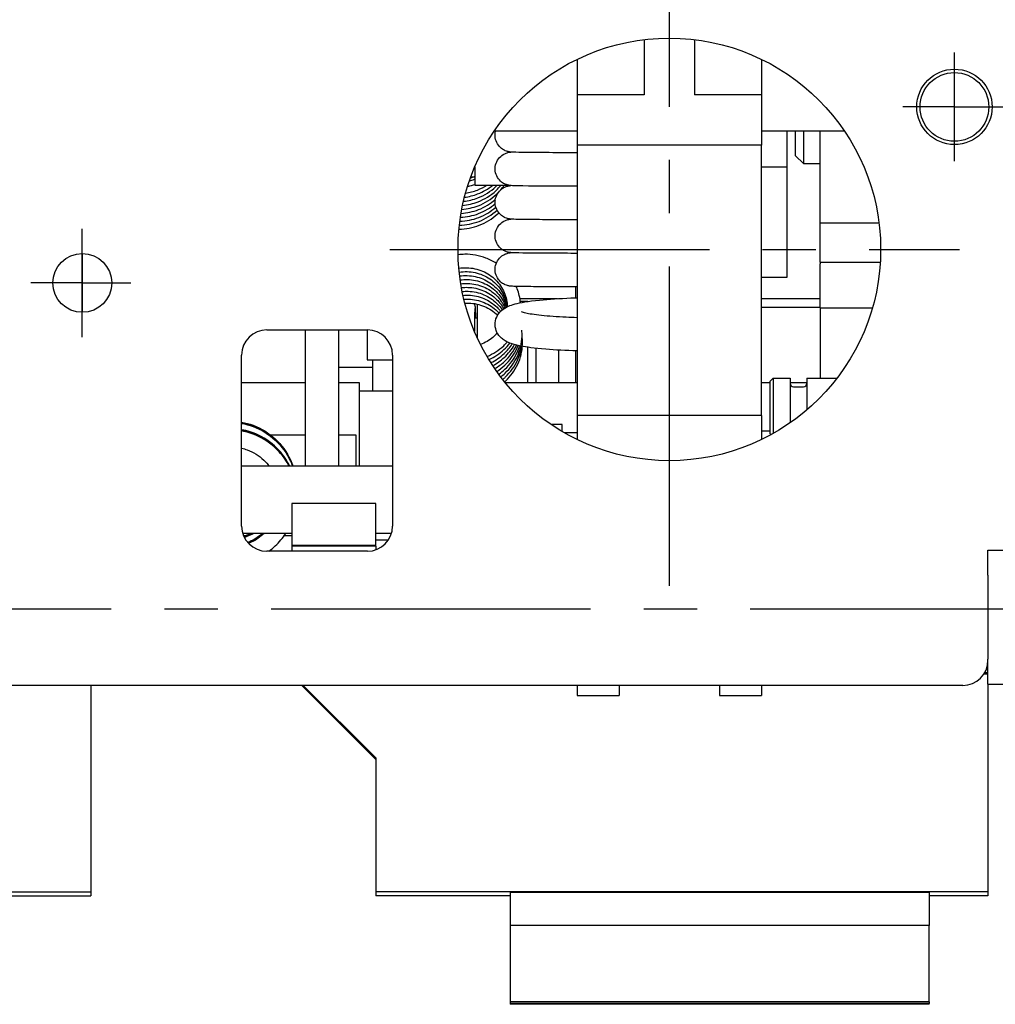
# Model space of a CAD drawing. Extents: x -10291 to 13738, y -6872 to 5332.
# Drawn here: x 3296 to 3354, y -1914 to -1855 of the extents above; entities that cross this region are included whole.
import ezdxf

# ---------------------------------------------------------------- set-up
doc = ezdxf.new("R2010")
doc.units = 0
doc.header["$MEASUREMENT"] = 0
doc.linetypes.add('CENTER2', pattern=[28.575, 19.05, -3.175, 3.175, -3.175])
doc.layers.get('0').update_dxf_attribs({"linetype": 'CONTINUOUS'})
doc.layers.add('CENTER', color=5, linetype='CENTER2')

# ---------------------------------------------------------------- blocks, each defined once
blk = doc.blocks.new('*U36')
for p, q in [((1583.401, 621.731), (1583.401, 618.439)), ((1586.401, 621.731), (1586.401, 618.439)), ((1579.401, 620.557), (1579.401, 618.439)), ((1590.401, 620.557), (1590.401, 618.439)), ((1579.401, 618.439), (1579.401, 615.431)), ((1583.401, 618.439), (1579.401, 618.439)), ((1590.401, 618.439), (1586.401, 618.439)), ((1590.401, 618.439), (1590.401, 615.431)), ((1574.468, 616.285), (1579.401, 616.285)), ((1590.401, 616.285), (1595.334, 616.285)), ((1591.901, 616.285), (1591.901, 614.148)), ((1592.413, 616.285), (1592.413, 614.828)), ((1592.913, 614.328), (1592.913, 616.285)), ((1593.901, 610.804), (1593.901, 616.285)), ((1590.401, 615.431), (1579.401, 615.431)), ((1579.401, 615.431), (1579.401, 599.313)), ((1590.401, 599.313), (1590.401, 615.431)), ((1575.301, 615.05), (1575.301, 615.006)), ((1592.413, 614.828), (1592.913, 614.328)), ((1593.901, 614.328), (1592.913, 614.328)), ((1573.301, 614.14), (1573.301, 613.049)), ((1590.401, 614.148), (1591.901, 614.148)), ((1591.901, 614.148), (1591.901, 612.82)), ((1573.067, 613.548), (1573.301, 613.548)), ((1573.301, 613.049), (1573.301, 613.048)), ((1573.301, 613.048), (1575.301, 613.048)), ((1575.301, 613.051), (1575.301, 613.006)), ((1591.901, 612.82), (1591.901, 607.542)), ((1575.301, 611.051), (1575.301, 611.05)), ((1575.301, 611.05), (1575.301, 611.048)), ((1575.301, 611.048), (1575.312, 611.048)), ((1593.901, 608.455), (1593.901, 610.804)), ((1593.901, 610.804), (1597.401, 610.804)), ((1549.883, 608.97), (1549.883, 605.471)), ((1593.901, 608.455), (1593.901, 608.369)), ((1593.901, 608.455), (1597.478, 608.455)), ((1593.901, 605.738), (1593.901, 608.369)), ((1591.901, 607.542), (1590.401, 607.542)), ((1579.301, 606.986), (1579.301, 606.332)), ((1575.993, 606.285), (1578.228, 606.285)), ((1576.463, 606.117), (1576.017, 606.117)), ((1576.463, 606.114), (1576.463, 606.117)), ((1576.466, 606.114), (1576.463, 606.117)), ((1590.401, 606.285), (1593.901, 606.285)), ((1573.463, 603.936), (1573.463, 605.954)), ((1590.401, 605.785), (1593.901, 605.785)), ((1593.901, 605.738), (1593.901, 601.535)), ((1593.901, 605.738), (1597.01, 605.738)), ((1573.463, 605.117), (1573.305, 605.117)), ((1560.901, 604.42), (1566.901, 604.42)), ((1563.201, 596.285), (1563.201, 604.42)), ((1565.201, 596.285), (1565.201, 604.42)), ((1566.883, 604.42), (1566.883, 602.63)), ((1576.463, 601.285), (1576.463, 603.387)), ((1576.963, 601.285), (1576.963, 603.322)), ((1578.301, 603.212), (1578.301, 601.285)), ((1579.301, 603.169), (1579.301, 601.285)), ((1559.401, 592.72), (1559.401, 602.92)), ((1566.883, 602.63), (1568.401, 602.63)), ((1567.213, 602.199), (1567.213, 602.63)), ((1568.401, 602.92), (1568.401, 592.72)), ((1565.201, 602.199), (1567.213, 602.199)), ((1567.213, 600.785), (1567.213, 602.199)), ((1590.901, 601.335), (1591.101, 601.535)), ((1590.901, 601.335), (1590.901, 598.235)), ((1591.101, 601.535), (1591.101, 598.251)), ((1591.101, 601.535), (1592.101, 601.535)), ((1592.101, 601.535), (1592.101, 598.88)), ((1593.101, 601.535), (1593.101, 599.654)), ((1593.101, 601.535), (1594.886, 601.535)), ((1559.401, 601.285), (1563.201, 601.285)), ((1565.201, 601.285), (1566.401, 601.285)), ((1566.401, 601.285), (1566.401, 597.285)), ((1566.401, 600.785), (1568.401, 600.785)), ((1575.114, 601.285), (1579.401, 601.285)), ((1590.401, 601.285), (1590.901, 601.285)), ((1592.101, 601.285), (1593.101, 601.285)), ((1592.301, 601.035), (1592.901, 601.035)), ((1590.401, 599.313), (1579.401, 599.313)), ((1579.401, 599.313), (1579.401, 597.884)), ((1590.401, 599.313), (1590.401, 597.884)), ((1577.915, 598.785), (1577.915, 598.734)), ((1578.515, 598.785), (1577.915, 598.785)), ((1578.515, 598.359), (1578.515, 598.785)), ((1561.126, 598.154), (1563.201, 598.154)), ((1565.201, 598.154), (1566.201, 598.154)), ((1566.201, 598.154), (1566.201, 596.285)), ((1579.401, 598.285), (1578.642, 598.285)), ((1590.901, 598.385), (1590.401, 598.385)), ((1590.901, 598.235), (1590.962, 598.174)), ((1566.401, 597.285), (1566.401, 596.285)), ((1568.401, 596.285), (1559.401, 596.285)), ((1567.401, 594.069), (1562.401, 594.069)), ((1562.401, 594.069), (1562.401, 591.569)), ((1567.401, 591.569), (1567.401, 594.069)), ((1562.401, 592.285), (1559.466, 592.285)), ((1559.512, 592.154), (1559.641, 592.154)), ((1561.944, 592.154), (1562.401, 592.154)), ((1568.336, 592.285), (1567.401, 592.285)), ((1562.401, 591.569), (1562.401, 591.525)), ((1567.401, 591.569), (1562.401, 591.569)), ((1562.401, 591.525), (1562.401, 591.22)), ((1567.401, 591.525), (1562.401, 591.525)), ((1568.147, 591.885), (1567.401, 591.885)), ((1567.401, 591.525), (1567.401, 591.569)), ((1567.401, 591.525), (1567.401, 591.306)), ((1566.901, 591.22), (1560.901, 591.22)), ((1603.901, 589.785), (1603.901, 591.285)), ((1603.901, 591.285), (1606.901, 591.285)), ((1603.901, 589.785), (1603.901, 584.785)), ((1603.901, 583.285), (1603.901, 584.785)), ((1603.667, 583.916), (1603.901, 583.916)), ((1603.901, 583.964), (1603.696, 583.964)), ((1602.401, 583.22), (1515.401, 583.22)), ((1550.401, 583.22), (1550.401, 570.917)), ((1562.979, 583.22), (1567.401, 578.799)), ((1567.401, 578.821), (1563.001, 583.22)), ((1563.051, 583.22), (1567.401, 578.87)), ((1567.401, 578.892), (1563.072, 583.22)), ((1579.401, 583.22), (1579.401, 582.623)), ((1581.901, 583.22), (1581.901, 582.623)), ((1587.901, 583.22), (1587.901, 582.623)), ((1590.401, 583.22), (1590.401, 582.623)), ((1603.901, 583.285), (1603.901, 570.917)), ((1603.901, 583.285), (1606.901, 583.285)), ((1579.401, 582.623), (1581.901, 582.623)), ((1587.901, 582.623), (1590.401, 582.623)), ((1567.401, 578.892), (1567.401, 570.917)), ((1513.901, 570.917), (1550.401, 570.917)), ((1550.401, 570.917), (1550.401, 570.672)), ((1603.901, 570.917), (1567.401, 570.917)), ((1567.401, 570.917), (1567.401, 570.672)), ((1575.401, 570.891), (1600.401, 570.891)), ((1575.401, 570.891), (1575.401, 568.891)), ((1600.401, 570.891), (1600.401, 568.891)), ((1603.901, 570.917), (1603.901, 570.672)), ((1542.401, 570.672), (1550.401, 570.672)), ((1575.401, 570.672), (1567.401, 570.672)), ((1603.901, 570.672), (1600.401, 570.672)), ((1575.401, 568.891), (1575.401, 564.351)), ((1600.401, 568.891), (1575.401, 568.891)), ((1600.401, 564.351), (1600.401, 568.891)), ((1575.401, 564.351), (1575.401, 564.337)), ((1600.401, 564.351), (1575.401, 564.351)), ((1575.401, 564.337), (1575.401, 564.257)), ((1600.401, 564.337), (1575.401, 564.337)), ((1600.401, 564.337), (1600.401, 564.351)), ((1600.401, 564.337), (1600.401, 564.257)), ((1575.401, 564.257), (1575.401, 564.199)), ((1600.401, 564.257), (1575.401, 564.257)), ((1600.401, 564.199), (1575.401, 564.199)), ((1600.401, 564.199), (1600.401, 564.257))]:
    blk.add_line(p, q)
for centre, radius in [((1584.901, 609.22), 12.6), ((1601.901, 617.721), 2.25), ((1601.901, 617.721), 2.05), ((1549.901, 607.22), 1.75)]:
    blk.add_circle(centre, radius)
for centre, radius, start, end in [((1560.901, 602.92), 1.5, 90, 180), ((1566.901, 602.92), 1.5, 0, 90), ((1592.301, 601.235), 0.2, 180, 270), ((1592.901, 601.235), 0.2, 270, 360), ((1560.901, 592.72), 1.5, 180, 270), ((1566.901, 592.72), 1.5, 270, 0), ((1602.401, 584.72), 1.5, 270, 0)]:
    blk.add_arc(centre, radius, start, end)
for points, knots in [([(1579.401, 614.986), (1578.891, 614.987), (1578.399, 614.988), (1577.385, 614.994), (1576.893, 614.997), (1575.988, 615.008), (1575.753, 615.014), (1575.562, 615.02), (1575.519, 615.023), (1575.461, 615.027), (1575.443, 615.028), (1575.396, 615.033), (1575.367, 615.037), (1575.303, 615.05), (1575.275, 615.056), (1575.205, 615.076), (1575.163, 615.09), (1575.056, 615.137), (1574.98, 615.178), (1574.81, 615.309), (1574.723, 615.402), (1574.589, 615.628), (1574.545, 615.752), (1574.507, 616.01), (1574.513, 616.141), (1574.546, 616.274), (1574.547, 616.279), (1574.548, 616.285)], [4.018237, 4.018237, 4.018237, 4.018237, 4.709063, 4.709063, 5.561084, 5.561084, 6.656693, 6.656693, 7.303028, 7.303028, 7.586336, 7.586336, 7.928554, 7.928554, 8.142931, 8.142931, 8.404617, 8.404617, 8.82688, 8.82688, 9.343579, 9.343579, 9.846476, 9.846476, 10.345381, 10.345381, 10.367137, 10.367137, 10.367137, 10.367137]), ([(1579.401, 612.986), (1578.891, 612.987), (1578.399, 612.988), (1577.385, 612.994), (1576.893, 612.998), (1575.988, 613.008), (1575.753, 613.014), (1575.562, 613.021), (1575.519, 613.023), (1575.461, 613.027), (1575.443, 613.028), (1575.396, 613.034), (1575.367, 613.037), (1575.303, 613.05), (1575.275, 613.056), (1575.205, 613.076), (1575.163, 613.091), (1575.056, 613.137), (1574.98, 613.178), (1574.81, 613.309), (1574.723, 613.403), (1574.589, 613.628), (1574.545, 613.752), (1574.507, 614.01), (1574.513, 614.141), (1574.575, 614.395), (1574.631, 614.514), (1574.793, 614.735), (1574.894, 614.821), (1575.054, 614.919), (1575.114, 614.947), (1575.207, 614.981), (1575.245, 614.992), (1575.316, 615.01), (1575.345, 615.015), (1575.396, 615.023), (1575.418, 615.025), (1575.441, 615.028), (1575.444, 615.028), (1575.446, 615.028)], [4.018237, 4.018237, 4.018237, 4.018237, 4.709063, 4.709063, 5.561084, 5.561084, 6.656693, 6.656693, 7.303028, 7.303028, 7.586336, 7.586336, 7.928554, 7.928554, 8.142931, 8.142931, 8.404617, 8.404617, 8.82688, 8.82688, 9.343579, 9.343579, 9.846476, 9.846476, 10.345381, 10.345381, 10.840214, 10.840214, 11.381055, 11.381055, 11.71984, 11.71984, 11.964747, 11.964747, 12.22543, 12.22543, 12.511573, 12.511573, 12.547025, 12.547025, 12.547025, 12.547025]), ([(1572.981, 613.305), (1573.084, 613.334), (1573.183, 613.368), (1573.283, 613.409), (1573.292, 613.412), (1573.301, 613.416)], [24.5095916, 24.5095916, 24.5095916, 24.5095916, 24.8082101, 24.8082101, 24.836759, 24.836759, 24.836759, 24.836759]), ([(1573.263, 613.548), (1573.192, 613.517), (1573.118, 613.49), (1573.041, 613.465), (1573.039, 613.464), (1573.037, 613.463)], [1.7442503, 1.7442503, 1.7442503, 1.7442503, 1.9815904, 1.9815904, 1.988379, 1.988379, 1.988379, 1.988379]), ([(1572.53, 611.61), (1572.864, 611.635), (1573.194, 611.708), (1573.906, 611.982), (1574.271, 612.208), (1574.626, 612.538), (1574.671, 612.582), (1574.714, 612.627)], [11.87188, 11.87188, 11.87188, 11.87188, 12.881965, 12.881965, 14.168589, 14.168589, 14.358318, 14.358318, 14.358318, 14.358318]), ([(1572.578, 611.849), (1572.892, 611.878), (1573.201, 611.949), (1573.894, 612.216), (1574.259, 612.442), (1574.676, 612.83), (1574.776, 612.936), (1574.868, 613.048)], [11.932898, 11.932898, 11.932898, 11.932898, 12.881965, 12.881965, 14.168589, 14.168589, 14.614402, 14.614402, 14.614402, 14.614402]), ([(1572.632, 612.09), (1572.923, 612.122), (1573.21, 612.191), (1573.882, 612.45), (1574.247, 612.676), (1574.586, 612.991), (1574.615, 613.02), (1574.644, 613.048)], [11.999326, 11.999326, 11.999326, 11.999326, 12.881965, 12.881965, 14.168589, 14.168589, 14.291882, 14.291882, 14.291882, 14.291882]), ([(1572.691, 612.332), (1572.958, 612.367), (1573.22, 612.434), (1573.798, 612.656), (1574.102, 612.831), (1574.371, 613.048)], [12.071481, 12.071481, 12.071481, 12.071481, 12.881965, 12.881965, 13.93625, 13.93625, 13.93625, 13.93625]), ([(1572.756, 612.577), (1572.996, 612.614), (1573.232, 612.677), (1573.659, 612.841), (1573.85, 612.936), (1574.03, 613.048)], [12.149759, 12.149759, 12.149759, 12.149759, 12.881965, 12.881965, 13.526083, 13.526083, 13.526083, 13.526083]), ([(1579.401, 610.986), (1578.891, 610.987), (1578.399, 610.988), (1577.385, 610.994), (1576.893, 610.998), (1575.988, 611.008), (1575.753, 611.014), (1575.562, 611.021), (1575.519, 611.023), (1575.461, 611.027), (1575.443, 611.028), (1575.396, 611.034), (1575.367, 611.037), (1575.303, 611.05), (1575.275, 611.056), (1575.205, 611.076), (1575.163, 611.091), (1575.056, 611.137), (1574.98, 611.178), (1574.81, 611.309), (1574.723, 611.403), (1574.589, 611.628), (1574.545, 611.752), (1574.507, 612.01), (1574.513, 612.141), (1574.575, 612.395), (1574.631, 612.514), (1574.793, 612.735), (1574.894, 612.821), (1575.054, 612.919), (1575.114, 612.947), (1575.207, 612.981), (1575.245, 612.992), (1575.316, 613.01), (1575.345, 613.015), (1575.396, 613.023), (1575.418, 613.026), (1575.441, 613.028), (1575.444, 613.028), (1575.446, 613.028)], [4.018237, 4.018237, 4.018237, 4.018237, 4.709063, 4.709063, 5.561084, 5.561084, 6.656693, 6.656693, 7.303028, 7.303028, 7.586336, 7.586336, 7.928554, 7.928554, 8.142931, 8.142931, 8.404617, 8.404617, 8.82688, 8.82688, 9.343579, 9.343579, 9.846476, 9.846476, 10.345381, 10.345381, 10.840214, 10.840214, 11.381055, 11.381055, 11.71984, 11.71984, 11.964747, 11.964747, 12.22543, 12.22543, 12.511573, 12.511573, 12.547025, 12.547025, 12.547025, 12.547025]), ([(1572.447, 611.136), (1572.819, 611.152), (1573.185, 611.227), (1573.894, 611.5), (1574.228, 611.699), (1574.518, 611.95)], [11.765097, 11.765097, 11.765097, 11.765097, 12.881965, 12.881965, 14.050256, 14.050256, 14.050256, 14.050256]), ([(1572.486, 611.373), (1572.84, 611.393), (1573.189, 611.467), (1573.892, 611.738), (1574.235, 611.945), (1574.531, 612.206)], [11.816015, 11.816015, 11.816015, 11.816015, 12.881965, 12.881965, 14.083831, 14.083831, 14.083831, 14.083831]), ([(1572.359, 610.431), (1572.773, 610.434), (1573.183, 610.511), (1573.967, 610.812), (1574.331, 611.039), (1574.671, 611.354), (1574.7, 611.382), (1574.728, 611.411)], [11.640541, 11.640541, 11.640541, 11.640541, 12.881965, 12.881965, 14.168589, 14.168589, 14.292097, 14.292097, 14.292097, 14.292097]), ([(1572.384, 610.666), (1572.785, 610.672), (1573.182, 610.749), (1573.955, 611.046), (1574.319, 611.273), (1574.629, 611.561), (1574.63, 611.561), (1574.63, 611.562)], [11.677477, 11.677477, 11.677477, 11.677477, 12.881965, 12.881965, 14.168589, 14.168589, 14.170741, 14.170741, 14.170741, 14.170741]), ([(1572.413, 610.901), (1572.8, 610.912), (1573.183, 610.988), (1573.917, 611.27), (1574.261, 611.478), (1574.557, 611.74)], [11.718961, 11.718961, 11.718961, 11.718961, 12.881965, 12.881965, 14.08705, 14.08705, 14.08705, 14.08705]), ([(1579.401, 608.986), (1578.891, 608.987), (1578.399, 608.989), (1577.385, 608.994), (1576.893, 608.998), (1575.988, 609.008), (1575.753, 609.014), (1575.562, 609.021), (1575.519, 609.023), (1575.461, 609.027), (1575.443, 609.029), (1575.396, 609.034), (1575.367, 609.037), (1575.303, 609.05), (1575.275, 609.056), (1575.205, 609.076), (1575.163, 609.091), (1575.056, 609.137), (1574.98, 609.178), (1574.81, 609.309), (1574.723, 609.403), (1574.589, 609.628), (1574.545, 609.752), (1574.507, 610.01), (1574.513, 610.141), (1574.575, 610.395), (1574.631, 610.514), (1574.793, 610.735), (1574.894, 610.821), (1575.054, 610.919), (1575.114, 610.947), (1575.207, 610.981), (1575.245, 610.993), (1575.316, 611.01), (1575.345, 611.015), (1575.396, 611.023), (1575.418, 611.026), (1575.441, 611.028), (1575.444, 611.028), (1575.446, 611.028)], [4.018237, 4.018237, 4.018237, 4.018237, 4.709063, 4.709063, 5.561084, 5.561084, 6.656693, 6.656693, 7.303028, 7.303028, 7.586336, 7.586336, 7.928554, 7.928554, 8.142931, 8.142931, 8.404617, 8.404617, 8.82688, 8.82688, 9.343579, 9.343579, 9.846476, 9.846476, 10.345381, 10.345381, 10.840214, 10.840214, 11.381055, 11.381055, 11.71984, 11.71984, 11.964747, 11.964747, 12.22543, 12.22543, 12.511573, 12.511573, 12.547025, 12.547025, 12.547025, 12.547025]), ([(1579.401, 606.986), (1578.891, 606.987), (1578.399, 606.989), (1577.385, 606.994), (1576.893, 606.998), (1575.988, 607.008), (1575.753, 607.014), (1575.562, 607.021), (1575.519, 607.023), (1575.461, 607.027), (1575.443, 607.029), (1575.396, 607.034), (1575.367, 607.038), (1575.303, 607.05), (1575.275, 607.056), (1575.205, 607.076), (1575.163, 607.091), (1575.056, 607.137), (1574.98, 607.178), (1574.81, 607.309), (1574.723, 607.403), (1574.589, 607.628), (1574.545, 607.752), (1574.507, 608.01), (1574.513, 608.142), (1574.575, 608.395), (1574.631, 608.514), (1574.793, 608.735), (1574.894, 608.821), (1575.054, 608.919), (1575.114, 608.947), (1575.207, 608.981), (1575.245, 608.993), (1575.316, 609.01), (1575.345, 609.015), (1575.396, 609.023), (1575.418, 609.026), (1575.441, 609.028), (1575.444, 609.028), (1575.446, 609.028)], [4.018237, 4.018237, 4.018237, 4.018237, 4.709063, 4.709063, 5.561084, 5.561084, 6.656693, 6.656693, 7.303028, 7.303028, 7.586336, 7.586336, 7.928554, 7.928554, 8.142931, 8.142931, 8.404617, 8.404617, 8.82688, 8.82688, 9.343579, 9.343579, 9.846476, 9.846476, 10.345381, 10.345381, 10.840214, 10.840214, 11.381055, 11.381055, 11.71984, 11.71984, 11.964747, 11.964747, 12.22543, 12.22543, 12.511573, 12.511573, 12.547025, 12.547025, 12.547025, 12.547025]), ([(1573.963, 608.708), (1573.561, 608.861), (1573.132, 608.936), (1572.567, 608.928), (1572.436, 608.918), (1572.305, 608.901)], [0, 0, 0, 0, 1.297403, 1.297403, 1.693921, 1.693921, 1.693921, 1.693921]), ([(1572.351, 608.1), (1572.51, 608.124), (1572.671, 608.134), (1573.155, 608.119), (1573.471, 608.05), (1574.058, 607.802), (1574.322, 607.625), (1574.766, 607.187), (1574.942, 606.928), (1575.173, 606.376), (1575.233, 606.089), (1575.237, 605.8)], [10.319805, 10.319805, 10.319805, 10.319805, 10.804774, 10.804774, 11.77222, 11.77222, 12.738044, 12.738044, 13.710378, 13.710378, 14.634247, 14.634247, 14.634247, 14.634247]), ([(1572.374, 607.867), (1572.529, 607.89), (1572.687, 607.9), (1573.167, 607.885), (1573.483, 607.816), (1574.07, 607.568), (1574.334, 607.391), (1574.778, 606.953), (1574.954, 606.694), (1575.155, 606.214), (1575.209, 606.008), (1575.234, 605.798)], [10.330857, 10.330857, 10.330857, 10.330857, 10.804774, 10.804774, 11.77222, 11.77222, 12.738044, 12.738044, 13.710378, 13.710378, 14.385858, 14.385858, 14.385858, 14.385858]), ([(1572.401, 607.636), (1572.551, 607.657), (1572.704, 607.666), (1573.179, 607.651), (1573.495, 607.582), (1574.082, 607.334), (1574.346, 607.157), (1574.791, 606.719), (1574.966, 606.46), (1575.138, 606.05), (1575.179, 605.919), (1575.209, 605.786)], [10.346256, 10.346256, 10.346256, 10.346256, 10.804774, 10.804774, 11.77222, 11.77222, 12.738044, 12.738044, 13.710378, 13.710378, 14.146025, 14.146025, 14.146025, 14.146025]), ([(1572.433, 607.404), (1572.577, 607.424), (1572.723, 607.432), (1573.191, 607.417), (1573.507, 607.348), (1574.094, 607.1), (1574.358, 606.924), (1574.803, 606.485), (1574.978, 606.226), (1575.122, 605.884), (1575.144, 605.823), (1575.163, 605.763)], [10.365999, 10.365999, 10.365999, 10.365999, 10.804774, 10.804774, 11.77222, 11.77222, 12.738044, 12.738044, 13.710378, 13.710378, 13.913635, 13.913635, 13.913635, 13.913635]), ([(1572.468, 607.173), (1572.605, 607.191), (1572.743, 607.197), (1573.203, 607.183), (1573.519, 607.114), (1574.106, 606.866), (1574.37, 606.69), (1574.81, 606.256), (1574.982, 606.003), (1575.101, 605.727)], [10.390092, 10.390092, 10.390092, 10.390092, 10.804774, 10.804774, 11.77222, 11.77222, 12.738044, 12.738044, 13.688942, 13.688942, 13.688942, 13.688942]), ([(1572.509, 606.943), (1572.636, 606.958), (1572.764, 606.963), (1573.215, 606.949), (1573.531, 606.88), (1574.118, 606.632), (1574.382, 606.456), (1574.772, 606.071), (1574.913, 605.882), (1575.024, 605.678)], [10.418557, 10.418557, 10.418557, 10.418557, 10.804774, 10.804774, 11.77222, 11.77222, 12.738044, 12.738044, 13.472453, 13.472453, 13.472453, 13.472453]), ([(1572.553, 606.712), (1572.67, 606.724), (1572.787, 606.729), (1573.227, 606.715), (1573.543, 606.646), (1574.13, 606.398), (1574.394, 606.222), (1574.737, 605.883), (1574.844, 605.752), (1574.936, 605.612)], [10.451429, 10.451429, 10.451429, 10.451429, 10.804774, 10.804774, 11.77222, 11.77222, 12.738044, 12.738044, 13.266305, 13.266305, 13.266305, 13.266305]), ([(1576.025, 606.038), (1576, 606.325), (1575.934, 606.608), (1575.811, 606.924), (1575.792, 606.969), (1575.772, 607.014)], [17.102053, 17.102053, 17.102053, 17.102053, 17.99999, 17.99999, 18.152367, 18.152367, 18.152367, 18.152367]), ([(1572.602, 606.482), (1572.707, 606.491), (1572.812, 606.494), (1573.239, 606.481), (1573.555, 606.412), (1574.142, 606.164), (1574.406, 605.988), (1574.705, 605.693), (1574.776, 605.612), (1574.842, 605.527)], [10.488769, 10.488769, 10.488769, 10.488769, 10.804774, 10.804774, 11.77222, 11.77222, 12.738044, 12.738044, 13.074368, 13.074368, 13.074368, 13.074368]), ([(1572.656, 606.251), (1572.746, 606.258), (1572.838, 606.26), (1573.251, 606.247), (1573.568, 606.178), (1574.154, 605.93), (1574.418, 605.754), (1574.677, 605.498), (1574.713, 605.46), (1574.748, 605.421)], [10.530659, 10.530659, 10.530659, 10.530659, 10.804774, 10.804774, 11.77222, 11.77222, 12.738044, 12.738044, 12.901117, 12.901117, 12.901117, 12.901117]), ([(1572.714, 606.02), (1572.79, 606.025), (1572.865, 606.026), (1573.263, 606.013), (1573.58, 605.944), (1574.166, 605.696), (1574.43, 605.52), (1574.655, 605.298), (1574.658, 605.295), (1574.661, 605.292)], [10.577212, 10.577212, 10.577212, 10.577212, 10.804774, 10.804774, 11.77222, 11.77222, 12.738044, 12.738044, 12.751276, 12.751276, 12.751276, 12.751276]), ([(1579.401, 603.166), (1578.726, 603.184), (1578.099, 603.218), (1576.829, 603.326), (1576.363, 603.397), (1575.807, 603.505), (1575.62, 603.556), (1575.379, 603.638), (1575.242, 603.69), (1575.036, 603.812), (1574.965, 603.861), (1574.78, 604.026), (1574.689, 604.145), (1574.558, 604.412), (1574.52, 604.563), (1574.51, 604.885), (1574.544, 605.044), (1574.672, 605.334), (1574.77, 605.464), (1575.018, 605.689), (1575.152, 605.765), (1575.424, 605.882), (1575.557, 605.926), (1576.017, 606.046), (1576.47, 606.129), (1577.726, 606.258), (1578.359, 606.299), (1579.154, 606.328), (1579.277, 606.331), (1579.401, 606.335)], [4.162591, 4.162591, 4.162591, 4.162591, 5.173976, 5.173976, 6.477622, 6.477622, 7.603341, 7.603341, 8.333321, 8.333321, 8.712501, 8.712501, 9.320525, 9.320525, 9.964661, 9.964661, 10.654185, 10.654185, 11.377132, 11.377132, 12.187219, 12.187219, 12.842949, 12.842949, 14.145085, 14.145085, 15.204084, 15.204084, 15.397299, 15.397299, 15.397299, 15.397299]), ([(1573.356, 605.398), (1573.351, 605.595), (1573.346, 605.689), (1573.34, 605.764), (1573.338, 605.779), (1573.334, 605.809), (1573.332, 605.822), (1573.326, 605.853), (1573.322, 605.872), (1573.307, 605.913), (1573.3, 605.932), (1573.282, 605.965), (1573.274, 605.979), (1573.264, 605.993)], [0, 0, 0, 0, 1.180084, 1.180084, 1.593135, 1.593135, 1.939543, 1.939543, 2.28595, 2.28595, 2.510027, 2.510027, 2.662703, 2.662703, 2.662703, 2.662703]), ([(1573.294, 604.317), (1573.296, 604.482), (1573.297, 604.638), (1573.303, 605.06), (1573.308, 605.289), (1573.318, 605.592), (1573.322, 605.658), (1573.324, 605.691), (1573.325, 605.696), (1573.325, 605.694), (1573.325, 605.694), (1573.325, 605.694)], [12.00057, 12.00057, 12.00057, 12.00057, 12.338293, 12.338293, 12.995259, 12.995259, 13.562256, 13.562256, 13.748224, 13.748224, 13.758019, 13.758019, 13.758019, 13.758019]), ([(1576.093, 605.509), (1576.094, 605.508), (1576.098, 605.507), (1576.133, 605.494), (1576.21, 605.469), (1576.536, 605.397), (1576.846, 605.346), (1577.7, 605.254), (1578.201, 605.217), (1578.959, 605.181), (1579.178, 605.173), (1579.401, 605.167)], [2.19296, 2.19296, 2.19296, 2.19296, 2.353411, 2.353411, 2.951826, 2.951826, 3.840016, 3.840016, 4.719941, 4.719941, 5.065023, 5.065023, 5.065023, 5.065023]), ([(1574.849, 601.623), (1574.939, 601.691), (1575.026, 601.764), (1575.417, 602.127), (1575.665, 602.467), (1576.011, 603.22), (1576.107, 603.624), (1576.124, 604.159), (1576.12, 604.283), (1576.109, 604.406)], [13.824199, 13.824199, 13.824199, 13.824199, 14.168589, 14.168589, 15.447501, 15.447501, 16.722293, 16.722293, 17.107882, 17.107882, 17.107882, 17.107882]), ([(1574.646, 604.235), (1574.565, 604.143), (1574.476, 604.056), (1574.164, 603.796), (1573.916, 603.652), (1573.648, 603.552)], [0.613898, 0.613898, 0.613898, 0.613898, 0.996172, 0.996172, 1.861298, 1.861298, 1.861298, 1.861298]), ([(1574.034, 602.844), (1574.401, 602.996), (1574.736, 603.211), (1575.1, 603.549), (1575.173, 603.623), (1575.241, 603.699)], [12.97091, 12.97091, 12.97091, 12.97091, 14.168589, 14.168589, 14.483212, 14.483212, 14.483212, 14.483212]), ([(1575.081, 601.326), (1575.099, 601.341), (1575.116, 601.357), (1575.441, 601.659), (1575.689, 602), (1576.035, 602.752), (1576.131, 603.156), (1576.148, 603.691), (1576.144, 603.815), (1576.133, 603.938)], [14.097095, 14.097095, 14.097095, 14.097095, 14.168589, 14.168589, 15.447501, 15.447501, 16.722293, 16.722293, 17.107882, 17.107882, 17.107882, 17.107882]), ([(1574.147, 602.654), (1574.475, 602.802), (1574.775, 603.002), (1575.167, 603.365), (1575.286, 603.496), (1575.393, 603.635)], [13.08237, 13.08237, 13.08237, 13.08237, 14.168589, 14.168589, 14.708601, 14.708601, 14.708601, 14.708601]), ([(1574.263, 602.469), (1574.55, 602.611), (1574.815, 602.794), (1575.235, 603.183), (1575.399, 603.376), (1575.538, 603.585)], [13.197472, 13.197472, 13.197472, 13.197472, 14.168589, 14.168589, 14.941304, 14.941304, 14.941304, 14.941304]), ([(1574.379, 602.289), (1574.626, 602.422), (1574.856, 602.586), (1575.304, 603.002), (1575.509, 603.262), (1575.67, 603.546)], [13.316117, 13.316117, 13.316117, 13.316117, 14.168589, 14.168589, 15.176874, 15.176874, 15.176874, 15.176874]), ([(1574.496, 602.114), (1574.704, 602.236), (1574.897, 602.379), (1575.372, 602.821), (1575.615, 603.151), (1575.788, 603.515)], [13.438207, 13.438207, 13.438207, 13.438207, 14.168589, 14.168589, 15.412723, 15.412723, 15.412723, 15.412723]), ([(1574.614, 601.945), (1574.782, 602.052), (1574.939, 602.174), (1575.393, 602.595), (1575.641, 602.935), (1575.841, 603.371), (1575.867, 603.431), (1575.89, 603.492)], [13.563645, 13.563645, 13.563645, 13.563645, 14.168589, 14.168589, 15.447501, 15.447501, 15.648157, 15.648157, 15.648157, 15.648157]), ([(1574.732, 601.781), (1574.86, 601.87), (1574.982, 601.968), (1575.405, 602.361), (1575.653, 602.701), (1575.885, 603.207), (1575.935, 603.339), (1575.976, 603.473)], [13.692339, 13.692339, 13.692339, 13.692339, 14.168589, 14.168589, 15.447501, 15.447501, 15.883712, 15.883712, 15.883712, 15.883712]), ([(1574.966, 601.471), (1575.019, 601.515), (1575.071, 601.56), (1575.429, 601.893), (1575.677, 602.233), (1575.973, 602.878), (1576.057, 603.16), (1576.1, 603.448)], [13.959142, 13.959142, 13.959142, 13.959142, 14.168589, 14.168589, 15.447501, 15.447501, 16.355413, 16.355413, 16.355413, 16.355413]), ([(1559.401, 598.924), (1559.634, 598.881), (1559.863, 598.818), (1560.573, 598.551), (1561.02, 598.275), (1561.783, 597.566), (1562.091, 597.14), (1562.367, 596.543), (1562.419, 596.415), (1562.463, 596.285)], [8.661821, 8.661821, 8.661821, 8.661821, 9.375308, 9.375308, 10.937818, 10.937818, 12.500168, 12.500168, 12.913732, 12.913732, 12.913732, 12.913732]), ([(1559.401, 598.886), (1559.634, 598.843), (1559.863, 598.779), (1560.573, 598.513), (1561.02, 598.236), (1561.783, 597.527), (1562.091, 597.102), (1562.362, 596.516), (1562.408, 596.402), (1562.45, 596.285)], [8.661821, 8.661821, 8.661821, 8.661821, 9.375308, 9.375308, 10.937818, 10.937818, 12.500168, 12.500168, 12.872716, 12.872716, 12.872716, 12.872716]), ([(1559.401, 598.847), (1559.634, 598.804), (1559.863, 598.741), (1560.573, 598.474), (1561.02, 598.197), (1561.783, 597.489), (1562.091, 597.063), (1562.356, 596.49), (1562.398, 596.388), (1562.436, 596.285)], [8.661821, 8.661821, 8.661821, 8.661821, 9.375308, 9.375308, 10.937818, 10.937818, 12.500168, 12.500168, 12.831563, 12.831563, 12.831563, 12.831563]), ([(1562.276, 596.285), (1562.11, 596.627), (1561.895, 596.944), (1561.288, 597.612), (1560.866, 597.925), (1560.079, 598.299), (1559.744, 598.407), (1559.401, 598.47)], [19.166602, 19.166602, 19.166602, 19.166602, 20.312218, 20.312218, 21.874908, 21.874908, 22.927031, 22.927031, 22.927031, 22.927031]), ([(1562.257, 596.285), (1562.094, 596.612), (1561.886, 596.916), (1561.288, 597.573), (1560.866, 597.887), (1560.079, 598.261), (1559.744, 598.369), (1559.401, 598.432)], [19.209798, 19.209798, 19.209798, 19.209798, 20.312218, 20.312218, 21.874908, 21.874908, 22.927031, 22.927031, 22.927031, 22.927031]), ([(1562.237, 596.285), (1562.077, 596.598), (1561.876, 596.888), (1561.288, 597.535), (1560.866, 597.848), (1560.079, 598.222), (1559.744, 598.33), (1559.401, 598.393)], [19.253236, 19.253236, 19.253236, 19.253236, 20.312218, 20.312218, 21.874908, 21.874908, 22.927031, 22.927031, 22.927031, 22.927031]), ([(1559.401, 597.371), (1559.514, 597.343), (1559.625, 597.308), (1560.1, 597.13), (1560.435, 596.922), (1560.844, 596.542), (1560.957, 596.418), (1561.059, 596.285)], [6.682761, 6.682761, 6.682761, 6.682761, 7.032705, 7.032705, 8.204389, 8.204389, 8.709243, 8.709243, 8.709243, 8.709243]), ([(1559.527, 592.118), (1559.598, 592.139), (1559.669, 592.163), (1559.815, 592.218), (1559.89, 592.25), (1559.964, 592.285)], [9.153217, 9.153217, 9.153217, 9.153217, 9.3761868, 9.3761868, 9.6222622, 9.6222622, 9.6222622, 9.6222622]), ([(1559.543, 592.084), (1559.609, 592.104), (1559.674, 592.126), (1559.842, 592.19), (1559.944, 592.235), (1560.043, 592.285)], [9.1693482, 9.1693482, 9.1693482, 9.1693482, 9.3761868, 9.3761868, 9.7099606, 9.7099606, 9.7099606, 9.7099606]), ([(1559.559, 592.05), (1559.619, 592.069), (1559.679, 592.089), (1559.868, 592.161), (1559.994, 592.219), (1560.116, 592.285)], [9.1864057, 9.1864057, 9.1864057, 9.1864057, 9.3761868, 9.3761868, 9.792969, 9.792969, 9.792969, 9.792969]), ([(1560.655, 592.285), (1560.449, 592.104), (1560.218, 591.952), (1559.901, 591.801), (1559.832, 591.771), (1559.762, 591.744)], [13.238596, 13.238596, 13.238596, 13.238596, 14.065182, 14.065182, 14.291513, 14.291513, 14.291513, 14.291513]), ([(1560.698, 592.285), (1560.481, 592.087), (1560.236, 591.922), (1559.91, 591.767), (1559.849, 591.74), (1559.787, 591.716)], [13.180424, 13.180424, 13.180424, 13.180424, 14.065182, 14.065182, 14.264332, 14.264332, 14.264332, 14.264332]), ([(1560.74, 592.285), (1560.513, 592.07), (1560.253, 591.892), (1559.918, 591.732), (1559.866, 591.709), (1559.813, 591.687)], [13.123485, 13.123485, 13.123485, 13.123485, 14.065182, 14.065182, 14.236209, 14.236209, 14.236209, 14.236209]), ([(1561.019, 591.22), (1561.154, 591.318), (1561.284, 591.424), (1561.645, 591.761), (1561.855, 592.012), (1562.033, 592.285)], [13.559645, 13.559645, 13.559645, 13.559645, 14.062688, 14.062688, 15.043125, 15.043125, 15.043125, 15.043125])]:
    blk.add_open_spline(points, degree=3, knots=knots)
for points in [[(1573.301, 613.077), (1573.165, 613.03), (1573.018, 612.99), (1572.869, 612.96)], [(1574.841, 612.767), (1574.917, 612.857), (1574.989, 612.951), (1575.055, 613.048)], [(1575.163, 612.965), (1575.18, 612.992), (1575.196, 613.02), (1575.211, 613.048)], [(1574.584, 608.394), (1574.389, 608.52), (1574.181, 608.625), (1573.963, 608.708)], [(1573.363, 605.117), (1573.361, 605.222), (1573.358, 605.315), (1573.356, 605.398)]]:
    blk.add_open_spline(points, degree=3)

msp = doc.modelspace()

# ---------------------------------------------------------------- linework, layer by layer
at = {"layer": 'CENTER'}
for p, q in [((3334.48, -1889.171, 3.377), (3334.48, -1790.595, 3.377)), ((3351.48, -1863.843, 3.377), (3351.48, -1857.371, 3.377)), ((3351.48, -1860.607, 3.377), (3348.412, -1860.607, 3.377)), ((3351.48, -1860.607, 3.377), (3354.377, -1860.607, 3.377)), ((3299.48, -1874.343, 3.377), (3299.48, -1867.872, 3.377)), ((3317.815, -1869.107, 3.377), (3351.777, -1869.107, 3.377)), ((3299.48, -1871.107, 3.377), (3296.412, -1871.107, 3.377)), ((3299.48, -1871.107, 3.377), (3302.377, -1871.107, 3.377)), ((3253.582, -1890.543, 3.377), (3362.314, -1890.543, 3.377))]:
    msp.add_line(p, q, dxfattribs=at)

# ---------------------------------------------------------------- block references
msp.add_blockref('*U36', (1749.579, -2478.328, 3.377))

doc.saveas('drawing.dxf')
